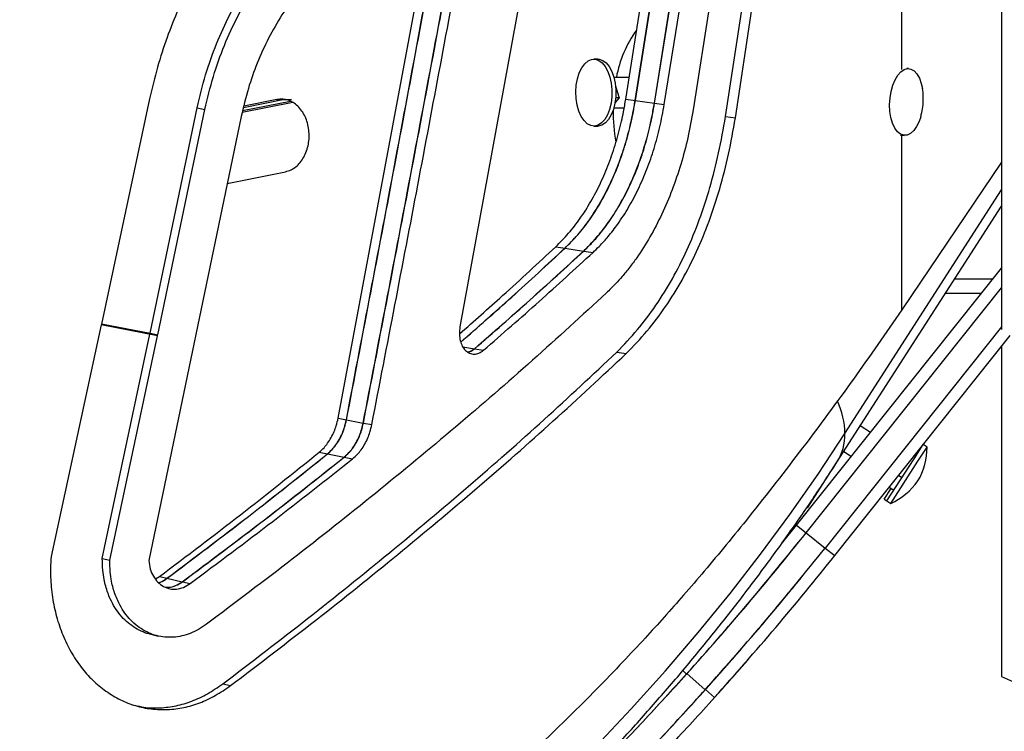
# Model space of a CAD drawing. Units: millimetres. Extents: x -16 to 462, y -51 to 519.
# Drawn here: x 346 to 357, y 225 to 232 of the extents above; entities that cross this region are included whole.
import ezdxf

# ---------------------------------------------------------------- set-up
doc = ezdxf.new("R2010")
doc.units = ezdxf.units.MM
doc.header["$LTSCALE"] = 20
doc.layers.add('CONTOUR', color=7, linetype='Continuous')

msp = doc.modelspace()

# ---------------------------------------------------------------- linework, layer by layer
at = {"layer": 'CONTOUR'}
for p, q in [((356.52914, 244.99155), (356.52914, 229.24332)), ((355.50619, 231.91233), (355.50619, 234.66214)), ((349.72207, 228.33241), (350.63968, 233.24654)), ((351.67757, 233.1355), (350.97273, 229.27132)), ((352.6744, 231.60983), (352.85025, 232.72527)), ((352.77095, 231.59538), (352.94752, 232.71098)), ((352.77294, 231.59584), (352.94951, 232.71145)), ((352.96801, 231.56739), (353.14602, 232.68332)), ((352.97043, 231.56795), (353.14843, 232.6839)), ((353.06897, 231.55396), (353.24769, 232.67007)), ((353.54082, 232.61478), (353.36574, 231.49816)), ((353.698, 231.42932), (353.86685, 232.5465)), ((353.79947, 231.41604), (353.96901, 232.53339)), ((352.38665, 232.02007), (352.3472, 232.02007)), ((355.57672, 231.92309), (355.55729, 231.92434)), ((352.70951, 231.83252), (352.55209, 231.83252)), ((352.56898, 231.74181), (352.6075, 231.62154)), ((347.78694, 231.61276), (347.2933, 229.29959)), ((349.17324, 231.60504), (348.7506, 231.52109)), ((349.17198, 231.60504), (348.75067, 231.52135)), ((349.09402, 231.60504), (348.75476, 231.53737)), ((349.09402, 231.60504), (349.17324, 231.60504)), ((349.17198, 231.60504), (349.24234, 231.60504)), ((352.6075, 231.62154), (352.56393, 231.57374)), ((352.6075, 231.62154), (352.57002, 231.62154)), ((352.6744, 231.60983), (352.77294, 231.59584)), ((352.77095, 231.59538), (352.96801, 231.56739)), ((347.7928, 229.20582), (348.27543, 231.52078)), ((347.87046, 229.188), (348.35504, 231.50325)), ((348.27543, 231.52078), (348.35504, 231.50325)), ((349.25849, 231.57471), (348.73822, 231.47261)), ((349.23502, 231.58557), (348.74227, 231.48849)), ((349.234, 231.58604), (348.74245, 231.48918)), ((352.55209, 231.52002), (352.65807, 231.52002)), ((352.97043, 231.56795), (353.06897, 231.55396)), ((348.72774, 231.43158), (347.7782, 226.87159)), ((353.698, 231.42932), (353.79947, 231.41604)), ((352.3472, 231.33247), (352.38665, 231.33247)), ((355.49229, 231.23951), (355.53237, 231.23692)), ((355.50619, 229.44491), (355.50619, 231.23861)), ((356.52914, 230.96145), (355.50619, 229.44491)), ((348.58464, 230.74439), (349.18223, 230.86393)), ((354.92319, 228.17509), (356.52914, 230.67662)), ((354.84118, 227.88064), (356.52914, 230.50991)), ((351.95512, 230.09278), (352.05072, 230.07813)), ((352.04872, 230.0777), (352.23991, 230.04839)), ((352.24234, 230.04891), (352.33794, 230.03426)), ((354.42736, 227.23284), (356.52914, 229.87293)), ((354.52515, 227.15498), (356.52914, 229.67224)), ((356.0502, 229.76388), (356.44233, 229.76388)), ((355.95618, 229.61744), (356.32574, 229.61744)), ((347.29119, 229.28981), (346.7758, 226.91354)), ((347.8684, 229.17821), (347.29119, 229.28981)), ((347.2933, 229.29959), (347.87046, 229.188)), ((347.29401, 229.30293), (347.7928, 229.20582)), ((356.52914, 229.27085), (354.72074, 226.99927)), ((347.30244, 226.89262), (347.79074, 229.19603)), ((347.37813, 226.87452), (347.8684, 229.17821)), ((347.7928, 229.20582), (347.87046, 229.188)), ((354.81854, 226.92142), (356.61784, 229.18157)), ((351.00163, 229.06614), (351.12059, 229.0458)), ((356.52914, 229.07015), (356.52914, 225.67994)), ((351.123, 229.04627), (351.21409, 229.03069)), ((352.58234, 229.01093), (352.67931, 228.99658)), ((349.72207, 228.33241), (349.80856, 228.31599)), ((349.80659, 228.31564), (349.97955, 228.2828)), ((349.98194, 228.28322), (350.06843, 228.2668)), ((355.18577, 228.1855), (355.08035, 228.25318)), ((355.6327, 227.91593), (355.72613, 228.06147)), ((355.76558, 228.03615), (355.72613, 228.06147)), ((349.52774, 227.98231), (349.61343, 227.96576)), ((349.61147, 227.96542), (349.78285, 227.9323)), ((354.91152, 227.99021), (354.99013, 227.93975)), ((355.64439, 227.9588), (355.6556, 227.9516)), ((355.67214, 227.89061), (355.76558, 228.03615)), ((349.78522, 227.93271), (349.87092, 227.91616)), ((354.66954, 227.61328), (354.84118, 227.88064)), ((355.35466, 227.48285), (355.6327, 227.91593)), ((355.39411, 227.45752), (355.67214, 227.89061)), ((355.47462, 227.74554), (355.50909, 227.7234)), ((354.54265, 227.41564), (354.66954, 227.61328)), ((355.32682, 227.50072), (355.39735, 227.61059)), ((355.37739, 227.62341), (355.42519, 227.59272)), ((355.32682, 227.50072), (355.35466, 227.48285)), ((355.35466, 227.48285), (355.39411, 227.45752)), ((354.53541, 227.4203), (354.54265, 227.41564)), ((354.27086, 227.04218), (354.42736, 227.23284)), ((354.42736, 227.23284), (354.52515, 227.15498)), ((354.52515, 227.15498), (354.72074, 226.99927)), ((354.72074, 226.99927), (354.81854, 226.92142)), ((347.30244, 226.89262), (347.37813, 226.87452)), ((347.84761, 226.6829), (347.88794, 226.70625)), ((347.88794, 226.70625), (347.96694, 226.68863)), ((347.96505, 226.68835), (348.12304, 226.6531)), ((348.12533, 226.65344), (348.20433, 226.63582)), ((353.25838, 225.7404), (353.29801, 225.70479)), ((353.30198, 225.7092), (353.48793, 225.54211)), ((356.52914, 225.67994), (356.65414, 225.62542)), ((348.53846, 225.60481), (348.61913, 225.58744)), ((353.49235, 225.54702), (353.58534, 225.4635))]:
    msp.add_line(p, q, dxfattribs=at)
at = {"layer": 'CONTOUR', "flags": 128}
for points in [[(352.25249, 231.97202), (352.28659, 232.00125), (352.32318, 232.01718), (352.36074, 232.01916), (352.39775, 232.0071), (352.4327, 231.98149), (352.46414, 231.94338), (352.49079, 231.89435), (352.51157, 231.83638), (352.52562, 231.77186), (352.53236, 231.70342), (352.53152, 231.63388), (352.52314, 231.56607), (352.50755, 231.50277), (352.4854, 231.44657), (352.45759, 231.39978), (352.42526, 231.36431), (352.38974, 231.34161), (352.35248, 231.33261), (352.31499, 231.33768), (352.27883, 231.35661), (352.24547, 231.38863), (352.21627, 231.43243), (352.19243, 231.48621), (352.17493, 231.54777), (352.16448, 231.61459), (352.16152, 231.68393), (352.16615, 231.75297), (352.1782, 231.81886), (352.19716, 231.87891), (352.22227, 231.93067), (352.25249, 231.97202)], [(352.38665, 232.02007), (352.40019, 232.01916), (352.4372, 232.0071), (352.47214, 231.98149), (352.50358, 231.94338), (352.53024, 231.89435), (352.55101, 231.83638), (352.56506, 231.77186), (352.5718, 231.70342), (352.57097, 231.63388), (352.56258, 231.56607), (352.547, 231.50277), (352.52485, 231.44657), (352.49704, 231.39978), (352.46471, 231.36431), (352.42919, 231.34161), (352.39192, 231.33261), (352.38665, 231.33247)], [(355.39674, 231.6886), (355.41409, 231.75192), (355.4372, 231.80821), (355.46511, 231.85516), (355.49668, 231.89084), (355.53062, 231.91379), (355.56554, 231.92308), (355.60001, 231.91833), (355.63262, 231.89972), (355.66203, 231.86802), (355.68704, 231.82453), (355.70663, 231.77103), (355.71853, 231.7186)], [(355.70149, 231.42864), (355.68411, 231.37891), (355.65847, 231.32702), (355.62858, 231.2855), (355.59565, 231.25603), (355.56104, 231.23983), (355.52617, 231.23755), (355.49246, 231.24929), (355.46129, 231.27457), (355.43394, 231.31236), (355.41152, 231.3611), (355.39496, 231.41881), (355.38494, 231.48311), (355.38186, 231.55138), (355.38584, 231.62083), (355.39674, 231.6886)], [(346.16997, 220.26084), (346.67679, 220.55083), (347.17463, 220.84849), (347.66326, 221.15368), (348.14246, 221.46627), (348.612, 221.78609), (349.07166, 222.11302), (349.52123, 222.44688), (349.9605, 222.78754), (350.38926, 223.13482), (350.80732, 223.48857), (351.21447, 223.84862), (351.61054, 224.2148), (351.99532, 224.58695), (352.36866, 224.96488), (352.73036, 225.34843), (353.08026, 225.73741), (353.41821, 226.13165), (353.74403, 226.53095), (354.05759, 226.93513), (354.35872, 227.34401), (354.6473, 227.7574), (354.92319, 228.17509)], [(347.79907, 226.1131), (347.83755, 226.10427), (347.87603, 226.09544)]]:
    msp.add_lwpolyline(points, dxfattribs=at)
at = {"layer": 'CONTOUR'}
for centre, radius, start, end in [((353.70938, 231.63579), 1.14861, 143.646036, 170.137631), ((354.33796, 231.48298), 1.79391, 179.652356, 190.072343), ((354.07287, 228.1568), 0.85051, 1.231837, 24.311852), ((354.3875, 228.16564), 0.53577, 327.856723, 1.009989), ((355.06558, 228.0375), 0.7, 330.021004, 359.889449), ((355.10148, 228.09343), 0.7, 294.710437, 324.578883)]:
    msp.add_arc(centre, radius, start, end, dxfattribs=at)
for points, knots in [([(350.73023, 234.70356), (350.68156, 234.70079), (350.5952, 234.69587), (350.46421, 234.68044), (350.33794, 234.6552), (350.20555, 234.62074), (350.07301, 234.57733), (349.9407, 234.52517), (349.75006, 234.4371), (349.50363, 234.29539), (349.20863, 234.07636), (348.92804, 233.81551), (348.66587, 233.51791), (348.42708, 233.18583), (348.23374, 232.85457), (348.08081, 232.53713), (347.96276, 232.24177), (347.86333, 231.9336), (347.81281, 231.72143), (347.78694, 231.61276)], [0, 0, 0, 0, 0.04025204, 0.07143948, 0.10714378, 0.14289433, 0.17862932, 0.21429747, 0.24998969, 0.33358042, 0.41666744, 0.50003628, 0.58362958, 0.66655806, 0.75000864, 0.81249637, 0.87386965, 0.93539666, 1, 1, 1, 1]), ([(348.27543, 231.52078), (348.30222, 231.63387), (348.3553, 231.85791), (348.4704, 232.18043), (348.6102, 232.48655), (348.77453, 232.77334), (348.96121, 233.0377), (349.16654, 233.27444), (349.38665, 233.48175), (349.61854, 233.65558), (349.80839, 233.7653), (349.95007, 233.83139), (350.04136, 233.86845), (350.13321, 233.90022), (350.2252, 233.92658), (350.31457, 233.94706), (350.40066, 233.96202), (350.49105, 233.97068), (350.55315, 233.97399), (350.58791, 233.97584)], [0, 0, 0, 0, 0.08465996, 0.16773256, 0.25038263, 0.33391926, 0.41688873, 0.50048557, 0.58382533, 0.666846, 0.75036907, 0.78157223, 0.81273394, 0.84391607, 0.87544974, 0.90670333, 0.93537264, 0.96381755, 1, 1, 1, 1]), ([(348.35504, 231.50325), (348.38194, 231.61636), (348.43524, 231.84048), (348.55082, 232.16308), (348.69119, 232.46929), (348.85619, 232.75618), (349.04363, 233.02065), (349.24979, 233.25751), (349.47079, 233.46496), (349.7036, 233.63893), (349.8942, 233.74876), (350.03644, 233.81495), (350.12809, 233.85208), (350.22031, 233.88391), (350.31267, 233.91033), (350.4024, 233.93088), (350.48884, 233.9459), (350.57959, 233.95463), (350.64194, 233.95798), (350.67684, 233.95986)], [0, 0, 0, 0, 0.08448027, 0.16740375, 0.24993905, 0.3333974, 0.41632882, 0.49992695, 0.58330428, 0.66639441, 0.75001301, 0.78125677, 0.8124611, 0.84368748, 0.87526703, 0.90656671, 0.93527845, 0.96376509, 1, 1, 1, 1]), ([(350.65539, 233.4641), (350.6177, 233.46273), (350.55107, 233.46029), (350.44999, 233.44872), (350.35226, 233.42825), (350.24978, 233.39945), (350.14741, 233.3623), (350.01208, 233.30221), (349.84532, 233.20761), (349.65189, 233.06427), (349.46829, 232.89244), (349.29718, 232.69587), (349.14187, 232.47629), (349.00509, 232.23658), (348.88955, 231.98307), (348.79422, 231.71365), (348.75038, 231.52763), (348.72774, 231.43158)], [0, 0, 0, 0, 0.0469375, 0.08297637, 0.12451938, 0.16674574, 0.20837548, 0.25000628, 0.33358645, 0.41666996, 0.50005628, 0.58381943, 0.66664771, 0.74976136, 0.83339328, 0.91396711, 1, 1, 1, 1]), ([(355.70085, 231.43042), (355.70494, 231.44373), (355.71682, 231.48238), (355.72688, 231.55121), (355.72856, 231.63407), (355.72502, 231.69117), (355.71854, 231.71836), (355.71849, 231.71859)], [0, 0, 0, 0, 0.14334439, 0.41628383, 0.71198174, 0.99756211, 1, 1, 1, 1]), ([(349.18223, 230.86393), (349.20132, 230.86953), (349.23856, 230.88044), (349.28952, 230.91294), (349.33392, 230.95695), (349.37085, 231.01254), (349.39989, 231.0758), (349.41872, 231.14503), (349.42612, 231.2179), (349.4223, 231.29215), (349.4089, 231.36447), (349.3851, 231.43107), (349.35118, 231.48956), (349.30895, 231.53843), (349.26073, 231.57604), (349.20905, 231.60035), (349.15274, 231.60987), (349.11448, 231.60672), (349.09402, 231.60504)], [0, 0, 0, 0, 0.06480552, 0.12641872, 0.18721585, 0.24966641, 0.31354499, 0.37494288, 0.4363719, 0.50034022, 0.5643621, 0.62576725, 0.68707615, 0.7508207, 0.81300954, 0.87327204, 0.93225703, 1, 1, 1, 1]), ([(351.95512, 230.09278), (351.99961, 230.13746), (352.08792, 230.22614), (352.20848, 230.38328), (352.31837, 230.55618), (352.41649, 230.74525), (352.50247, 230.94762), (352.56295, 231.12612), (352.60419, 231.27229), (352.63045, 231.37801), (352.65327, 231.49036), (352.66668, 231.56619), (352.6744, 231.60983)], [0, 0, 0, 0, 0.126318727, 0.250690855, 0.374601606, 0.499552658, 0.624630341, 0.749642518, 0.813387519, 0.874828155, 0.927953248, 1, 1, 1, 1]), ([(352.04872, 230.0777), (352.09333, 230.12234), (352.18183, 230.21091), (352.30271, 230.36786), (352.41293, 230.5405), (352.51144, 230.72942), (352.59787, 230.93181), (352.65873, 231.11055), (352.70024, 231.25696), (352.72668, 231.36293), (352.74967, 231.47557), (352.76318, 231.55162), (352.77095, 231.59538)], [0, 0, 0, 0, 0.12629084, 0.25059229, 0.37437969, 0.49914663, 0.62430945, 0.74934999, 0.8131546, 0.8746632, 0.92787444, 1, 1, 1, 1]), ([(352.05072, 230.07813), (352.09539, 230.12284), (352.18404, 230.21157), (352.30509, 230.36882), (352.41543, 230.54181), (352.51395, 230.73097), (352.60029, 230.93342), (352.66103, 231.112), (352.70244, 231.25822), (352.7288, 231.36397), (352.75172, 231.47634), (352.76519, 231.55219), (352.77294, 231.59584)], [0, 0, 0, 0, 0.12650072, 0.25100331, 0.37499032, 0.49996263, 0.62500761, 0.74993604, 0.81362109, 0.87499372, 0.92805134, 1, 1, 1, 1]), ([(352.23991, 230.04839), (352.28487, 230.0931), (352.37405, 230.18178), (352.49592, 230.33893), (352.60703, 230.51176), (352.70635, 230.70086), (352.79348, 230.90341), (352.85486, 231.0823), (352.89672, 231.22881), (352.92338, 231.33484), (352.94656, 231.44753), (352.96018, 231.52361), (352.96801, 231.56739)], [0, 0, 0, 0, 0.12665234, 0.25121339, 0.37515304, 0.49996317, 0.62506171, 0.74993597, 0.81362113, 0.87499405, 0.92807045, 1, 1, 1, 1]), ([(352.24234, 230.04891), (352.26332, 230.06961), (352.301, 230.10676), (352.35309, 230.16111), (352.40034, 230.2156), (352.44747, 230.27478), (352.51899, 230.37185), (352.60868, 230.51117), (352.7084, 230.70063), (352.79554, 230.90275), (352.8687, 231.11575), (352.92869, 231.33791), (352.95644, 231.49086), (352.97043, 231.56795)], [0, 0, 0, 0, 0.05899689, 0.10589902, 0.14908756, 0.19867196, 0.24976333, 0.37464698, 0.49963526, 0.62470421, 0.74878507, 0.87338686, 1, 1, 1, 1]), ([(352.33794, 230.03426), (352.35901, 230.05498), (352.39683, 230.09216), (352.44914, 230.14655), (352.49657, 230.20108), (352.54389, 230.26031), (352.6157, 230.35742), (352.70573, 230.4968), (352.80587, 230.68635), (352.89336, 230.88855), (352.96681, 231.10163), (353.02705, 231.32384), (353.05492, 231.47685), (353.06897, 231.55396)], [0, 0, 0, 0, 0.05908481, 0.10605265, 0.14929481, 0.19893255, 0.25007052, 0.37503132, 0.50004191, 0.62507957, 0.74907875, 0.8735533, 1, 1, 1, 1]), ([(353.36574, 231.49816), (353.34855, 231.40247), (353.31447, 231.21286), (353.24133, 230.93778), (353.15242, 230.67473), (353.04636, 230.42513), (352.92468, 230.19112), (352.81061, 230.0118), (352.71305, 229.87968), (352.64046, 229.79006), (352.56112, 229.70389), (352.50646, 229.64984), (352.47534, 229.61906)], [0, 0, 0, 0, 0.12701992, 0.25169704, 0.37550164, 0.49993495, 0.62503933, 0.74992661, 0.81301262, 0.87498375, 0.92881454, 1, 1, 1, 1]), ([(352.58234, 229.01093), (352.65393, 229.08575), (352.79466, 229.23284), (352.98486, 229.48675), (353.15469, 229.75961), (353.3036, 230.05377), (353.43249, 230.36837), (353.5413, 230.70345), (353.63222, 231.05838), (353.67584, 231.30436), (353.698, 231.42932)], [0, 0, 0, 0, 0.13077078, 0.25708175, 0.38025619, 0.5017199, 0.62295907, 0.74546809, 0.87069588, 1, 1, 1, 1]), ([(352.67931, 228.99658), (352.75118, 229.07146), (352.89245, 229.21864), (353.08342, 229.47272), (353.25394, 229.74573), (353.40345, 230.04003), (353.53287, 230.35476), (353.64212, 230.68996), (353.73342, 231.04498), (353.77722, 231.29105), (353.79947, 231.41604)], [0, 0, 0, 0, 0.1309517, 0.25739249, 0.3806432, 0.50212878, 0.62333643, 0.7457635, 0.87086357, 1, 1, 1, 1]), ([(350.96822, 229.19851), (351.11668, 229.32934), (351.45349, 229.62616), (351.7752, 229.92542), (351.95512, 230.09278)], [0, 0, 0, 0, 0.44077669, 1, 1, 1, 1]), ([(350.98096, 229.1146), (351.15591, 229.26818), (351.52008, 229.58788), (351.86796, 229.91021), (352.04872, 230.0777)], [0, 0, 0, 0, 0.480394869, 1, 1, 1, 1]), ([(350.98134, 229.11357), (351.15683, 229.26763), (351.52156, 229.58781), (351.86996, 229.91063), (352.05072, 230.07813)], [0, 0, 0, 0, 0.48116313, 1, 1, 1, 1]), ([(350.97273, 229.27132), (350.97018, 229.24555), (350.96535, 229.19666), (350.9734, 229.12771), (350.9948, 229.07008), (351.02825, 229.0263), (351.07024, 228.99675), (351.11814, 228.98802), (351.16801, 228.99715), (351.19869, 229.01948), (351.21409, 229.03069)], [0, 0, 0, 0, 0.13638777, 0.25871085, 0.37634231, 0.49972906, 0.62466215, 0.74989192, 0.8744461, 1, 1, 1, 1]), ([(351.05299, 229.01275), (351.05843, 229.01367), (351.0817, 229.01763), (351.10371, 229.03358), (351.12059, 229.0458)], [0, 0, 0, 0, 0.233441971, 1, 1, 1, 1]), ([(351.05395, 229.01209), (351.06147, 229.01319), (351.08541, 229.01667), (351.10771, 229.03423), (351.123, 229.04627)], [0, 0, 0, 0, 0.31406888, 1, 1, 1, 1]), ([(349.52774, 227.98231), (349.54455, 227.99746), (349.57511, 228.02499), (349.61653, 228.07567), (349.65152, 228.1319), (349.68145, 228.19264), (349.7053, 228.2601), (349.71608, 228.30658), (349.72207, 228.33241)], [0, 0, 0, 0, 0.18213384, 0.33112342, 0.49956713, 0.66865533, 0.81590495, 1, 1, 1, 1]), ([(349.61147, 227.96542), (349.62831, 227.98054), (349.65892, 228.00802), (349.70047, 228.05861), (349.7356, 228.11482), (349.7657, 228.17559), (349.78971, 228.24316), (349.80056, 228.28975), (349.80659, 228.31564)], [0, 0, 0, 0, 0.18193778, 0.33080454, 0.49916245, 0.66834599, 0.81570876, 1, 1, 1, 1]), ([(349.61343, 227.96576), (349.63031, 227.98091), (349.66098, 228.00846), (349.70258, 228.05916), (349.73771, 228.11541), (349.76777, 228.17618), (349.79171, 228.24365), (349.80254, 228.29015), (349.80856, 228.31599)], [0, 0, 0, 0, 0.18237775, 0.33149183, 0.49997576, 0.66901036, 0.81613348, 1, 1, 1, 1]), ([(349.78285, 227.9323), (349.79982, 227.94744), (349.83066, 227.97495), (349.87254, 228.02559), (349.90796, 228.08184), (349.93832, 228.14265), (349.96252, 228.21027), (349.97347, 228.2569), (349.97955, 228.2828)], [0, 0, 0, 0, 0.18242212, 0.33153708, 0.49997627, 0.66905418, 0.81616516, 1, 1, 1, 1]), ([(349.78522, 227.93271), (349.80228, 227.94801), (349.83298, 227.97556), (349.87497, 228.02592), (349.91021, 228.08201), (349.94063, 228.14311), (349.96507, 228.21068), (349.97595, 228.25747), (349.98194, 228.28322)], [0, 0, 0, 0, 0.18364432, 0.33065537, 0.49961946, 0.66817371, 0.81741625, 1, 1, 1, 1]), ([(349.87092, 227.91616), (349.88804, 227.93146), (349.91886, 227.95902), (349.96102, 228.00941), (349.9964, 228.06552), (350.02694, 228.12665), (350.05149, 228.19423), (350.06242, 228.24104), (350.06843, 228.2668)], [0, 0, 0, 0, 0.18388557, 0.33101986, 0.50002464, 0.66852653, 0.8176431, 1, 1, 1, 1]), ([(327.43539, 215.30494), (327.54379, 215.30519), (327.85668, 215.30592), (328.37399, 215.31396), (328.98699, 215.33197), (329.59935, 215.35901), (330.21084, 215.39491), (330.82121, 215.4397), (331.43019, 215.49336), (332.03755, 215.55587), (332.64304, 215.6272), (333.24642, 215.70733), (333.84743, 215.79622), (334.44583, 215.89385), (335.04137, 216.00018), (335.63382, 216.11516), (336.22294, 216.23876), (336.80848, 216.37092), (337.39019, 216.51161), (337.96785, 216.66075), (338.54122, 216.81831), (339.11006, 216.98421), (339.67414, 217.15839), (340.23322, 217.3408), (340.78708, 217.53136), (341.33549, 217.72999), (341.87821, 217.93663), (342.41503, 218.15119), (342.94572, 218.37359), (343.47006, 218.60375), (343.98783, 218.84157), (344.49881, 219.08697), (345.0028, 219.33986), (345.49957, 219.60012), (345.98891, 219.86766), (346.47063, 220.14238), (346.94451, 220.42417), (347.41035, 220.71291), (347.86795, 221.0085), (348.31712, 221.3108), (348.75766, 221.6197), (349.18938, 221.93509), (349.6121, 222.25681), (350.02563, 222.58475), (350.42979, 222.91878), (350.8244, 223.25874), (351.2093, 223.6045), (351.5843, 223.95591), (351.94926, 224.31282), (352.304, 224.67509), (352.64837, 225.04255), (352.98222, 225.41505), (353.3054, 225.79242), (353.61778, 226.17449), (353.91921, 226.56111), (354.2096, 226.95209), (354.48868, 227.3473), (354.69719, 227.6576), (354.81246, 227.83616), (354.84118, 227.88064)], [0, 0, 0, 0, 0.00949122, 0.02739548, 0.0453001, 0.06320493, 0.08111006, 0.09901555, 0.11692149, 0.13482794, 0.15273497, 0.17064266, 0.18855107, 0.20646026, 0.22437029, 0.2422812, 0.26019304, 0.27810587, 0.2960197, 0.31393457, 0.33185049, 0.34976748, 0.36768553, 0.38560463, 0.40352476, 0.42144588, 0.43936794, 0.45729088, 0.47521462, 0.49313905, 0.51106406, 0.52898951, 0.54691525, 0.56484104, 0.58276665, 0.60069184, 0.61861635, 0.63653988, 0.6544621, 0.67238266, 0.69030117, 0.70821723, 0.72613038, 0.74404014, 0.761946, 0.77984743, 0.79774385, 0.81563468, 0.8335193, 0.85139707, 0.86926734, 0.88712944, 0.90498271, 0.92282648, 0.94066009, 0.9584829, 0.97629428, 0.99409365, 1, 1, 1, 1]), ([(353.94076, 227.32198), (353.8624, 227.2251), (353.71096, 227.03783), (353.48606, 226.76919), (353.27369, 226.52183), (353.07102, 226.29211), (352.86348, 226.06375), (352.54383, 225.72165), (352.10123, 225.26971), (351.4957, 224.6915), (350.82681, 224.09727), (350.08832, 223.4906), (349.32584, 222.91124), (348.54097, 222.35902), (347.73531, 221.83377), (346.90283, 221.33113), (346.04404, 220.85134), (345.15953, 220.39463), (344.24993, 219.96122), (343.31649, 219.55157), (342.36073, 219.16616), (341.38426, 218.80548), (340.38824, 218.46978), (339.37369, 218.15924), (338.34168, 217.87401), (337.29335, 217.61427), (336.23061, 217.38032), (335.1553, 217.1724), (334.06932, 216.99077), (332.97956, 216.83635), (331.88793, 216.70858), (330.78851, 216.60804), (329.66963, 216.53054), (328.91425, 216.50016), (328.53265, 216.48481)], [0, 0, 0, 0, 0.01496652, 0.02892852, 0.04188634, 0.05384036, 0.06536955, 0.07855264, 0.10935148, 0.14000933, 0.17667815, 0.21333857, 0.25000289, 0.28573491, 0.3214421, 0.35713581, 0.39282739, 0.4285282, 0.46424961, 0.50000293, 0.53573808, 0.5714474, 0.60714221, 0.64283381, 0.67853355, 0.71425273, 0.75000265, 0.78571789, 0.82142663, 0.85714018, 0.89230617, 0.92746152, 0.96335603, 1, 1, 1, 1]), ([(346.7758, 226.91354), (346.77399, 226.87303), (346.77081, 226.80224), (346.77071, 226.69689), (346.77759, 226.59737), (346.7942, 226.46009), (346.82915, 226.29261), (346.89365, 226.10368), (346.97787, 225.92948), (347.08092, 225.77363), (347.20161, 225.6388), (347.33776, 225.52653), (347.4853, 225.43778), (347.6415, 225.37598), (347.80462, 225.34222), (347.97136, 225.33641), (348.13853, 225.35717), (348.30285, 225.40607), (348.4648, 225.48094), (348.56722, 225.55161), (348.61913, 225.58744)], [0, 0, 0, 0, 0.03576148, 0.0625026, 0.09334987, 0.12503969, 0.1874321, 0.25001662, 0.31297189, 0.37488791, 0.43687886, 0.50005496, 0.56303362, 0.62497413, 0.68696528, 0.7500932, 0.81203212, 0.87363481, 0.93595218, 1, 1, 1, 1]), ([(347.79926, 226.11428), (347.7933, 226.11526), (347.75915, 226.12091), (347.69932, 226.14524), (347.62161, 226.18743), (347.54971, 226.24301), (347.48524, 226.31002), (347.42931, 226.38818), (347.38778, 226.46618), (347.35763, 226.53969), (347.33663, 226.60593), (347.31803, 226.68291), (347.30537, 226.77883), (347.30348, 226.85234), (347.30244, 226.89262)], [0, 0, 0, 0, 0.020481435, 0.117434002, 0.215946521, 0.314793668, 0.411954021, 0.509060097, 0.607747106, 0.672697609, 0.737934737, 0.803929336, 0.892560659, 1, 1, 1, 1]), ([(348.37121, 226.21649), (348.34391, 226.19769), (348.28999, 226.16056), (348.20498, 226.12067), (348.11881, 226.09387), (348.03126, 226.0813), (347.94398, 226.08219), (347.85853, 226.09727), (347.77647, 226.1266), (347.69864, 226.16971), (347.6264, 226.22498), (347.56168, 226.29202), (347.50552, 226.37013), (347.46381, 226.44812), (347.43354, 226.52161), (347.41246, 226.58784), (347.39378, 226.66481), (347.38107, 226.76073), (347.37917, 226.83424), (347.37813, 226.87452)], [0, 0, 0, 0, 0.06392516, 0.12624373, 0.18791743, 0.24993797, 0.31303883, 0.37506712, 0.437044, 0.49999311, 0.5631276, 0.62515338, 0.68711218, 0.7500491, 0.79145609, 0.83303545, 0.87508909, 0.93155644, 1, 1, 1, 1]), ([(347.7782, 226.87159), (347.78249, 226.84158), (347.79076, 226.78378), (347.82461, 226.70834), (347.87048, 226.64665), (347.92955, 226.60264), (347.99513, 226.57725), (348.06486, 226.57371), (348.13631, 226.59242), (348.18113, 226.62102), (348.20433, 226.63582)], [0, 0, 0, 0, 0.12930607, 0.24907022, 0.37464559, 0.49968686, 0.6256665, 0.74618641, 0.86861502, 1, 1, 1, 1]), ([(347.8796, 226.6444), (347.88523, 226.64568), (347.9151, 226.65245), (347.94267, 226.67227), (347.96505, 226.68835)], [0, 0, 0, 0, 0.18843539, 1, 1, 1, 1]), ([(347.8798, 226.64425), (347.88594, 226.64562), (347.9164, 226.65243), (347.9445, 226.67256), (347.96694, 226.68863)], [0, 0, 0, 0, 0.201798686, 1, 1, 1, 1]), ([(347.9522, 226.59759), (347.96354, 226.59665), (347.9972, 226.59386), (348.0566, 226.61048), (348.10033, 226.63853), (348.12304, 226.6531)], [0, 0, 0, 0, 0.1962618, 0.58265066, 1, 1, 1, 1]), ([(347.95488, 226.59658), (347.96528, 226.5956), (347.99845, 226.59249), (348.05769, 226.61085), (348.10226, 226.63891), (348.12533, 226.65344)], [0, 0, 0, 0, 0.18050681, 0.57571975, 1, 1, 1, 1]), ([(353.44995, 225.50081), (353.48478, 225.53919), (353.61759, 225.68555), (353.74674, 225.83362), (353.84201, 225.94285)], [0, 0, 0, 0, 0.26228143, 1, 1, 1, 1]), ([(353.60152, 225.48206), (353.61684, 225.49897), (353.73041, 225.62433), (353.84084, 225.75116), (353.93637, 225.86087)], [0, 0, 0, 0, 0.13492543, 1, 1, 1, 1]), ([(329.68539, 215.17994), (329.85592, 215.18072), (330.18386, 215.18224), (330.65564, 215.19377), (331.08804, 215.21002), (331.51436, 215.23172), (332.09112, 215.26876), (332.82853, 215.3318), (333.75997, 215.43755), (334.74003, 215.57907), (335.76667, 215.76198), (336.82874, 215.98734), (337.92242, 216.25958), (339.04315, 216.58286), (340.14305, 216.94422), (341.22096, 217.34227), (342.27578, 217.77561), (343.30605, 218.2426), (344.30971, 218.74117), (345.28486, 219.26906), (346.23025, 219.8241), (347.14541, 220.40453), (348.02997, 221.00858), (348.8375, 221.60068), (349.57293, 222.1751), (350.24106, 222.72717), (350.88601, 223.29018), (351.46295, 223.82177), (351.97068, 224.31211), (352.41959, 224.76372), (352.86286, 225.22636), (353.15278, 225.54515), (353.30198, 225.7092)], [0, 0, 0, 0, 0.01769205, 0.03402445, 0.04899799, 0.06265395, 0.07842944, 0.10919573, 0.13986081, 0.17649478, 0.21312029, 0.24975377, 0.29143258, 0.33306579, 0.37467751, 0.41629189, 0.45793309, 0.4996252, 0.54133397, 0.58299799, 0.62464137, 0.66628826, 0.70796282, 0.74968913, 0.78472382, 0.81975073, 0.85478415, 0.88986388, 0.91738807, 0.94371738, 0.97103608, 1, 1, 1, 1]), ([(329.68539, 215.17994), (329.85604, 215.18073), (330.18424, 215.18224), (330.65642, 215.19379), (331.08926, 215.21007), (331.516, 215.23181), (332.0933, 215.26892), (332.83131, 215.33207), (333.76347, 215.43799), (334.74422, 215.57973), (335.77154, 215.76293), (336.83414, 215.98858), (337.92819, 216.26113), (339.04913, 216.5847), (340.14922, 216.94637), (341.22729, 217.34474), (342.28225, 217.7784), (343.31235, 218.2456), (344.31558, 218.74423), (345.29005, 219.27199), (346.23478, 219.82688), (347.14931, 220.40711), (348.03325, 221.01091), (348.84006, 221.60262), (349.57466, 222.17651), (350.24188, 222.72788), (350.88594, 223.29014), (351.46205, 223.82093), (351.96898, 224.31044), (352.41711, 224.76119), (352.85961, 225.2229), (353.14905, 225.54105), (353.29801, 225.70479)], [0, 0, 0, 0, 0.01770816, 0.03405767, 0.04904934, 0.06272439, 0.07851557, 0.10931433, 0.1400105, 0.17667777, 0.21333672, 0.25000385, 0.2917032, 0.33335699, 0.37498939, 0.41662458, 0.45828676, 0.50000009, 0.54169731, 0.58334998, 0.6249822, 0.66661812, 0.70828186, 0.74999751, 0.7849979, 0.81999074, 0.85499029, 0.89003042, 0.91751805, 0.94380545, 0.97108009, 1, 1, 1, 1]), ([(329.68539, 214.92994), (329.85722, 214.93073), (330.18765, 214.93226), (330.663, 214.94387), (331.09864, 214.96024), (331.52815, 214.98209), (332.10926, 215.0194), (332.85226, 215.08289), (333.79078, 215.18941), (334.77832, 215.33197), (335.81282, 215.51623), (336.88311, 215.74327), (337.98534, 216.01756), (339.11491, 216.34332), (340.22351, 216.70745), (341.30994, 217.10858), (342.37312, 217.54527), (343.41169, 218.01595), (344.42357, 218.51854), (345.40685, 219.05077), (346.3601, 219.61041), (347.28288, 220.19566), (348.17478, 220.80473), (348.98912, 221.40184), (349.73082, 221.98121), (350.40472, 222.53811), (351.05523, 223.10609), (351.63718, 223.6424), (352.14935, 224.13715), (352.6022, 224.59288), (353.04938, 225.05974), (353.34185, 225.38147), (353.49235, 225.54702)], [0, 0, 0, 0, 0.01770438, 0.03404684, 0.04902818, 0.06268973, 0.07847462, 0.1092574, 0.13993827, 0.17659118, 0.21323326, 0.24988068, 0.29158102, 0.33323179, 0.37485679, 0.41647984, 0.45812476, 0.49981535, 0.54153385, 0.58320177, 0.62484298, 0.66648139, 0.7081409, 0.74984541, 0.78486944, 0.8198806, 0.85489311, 0.88994962, 0.91745474, 0.94376617, 0.97106335, 1, 1, 1, 1]), ([(329.68539, 214.92994), (329.85726, 214.93073), (330.18778, 214.93226), (330.66327, 214.94388), (331.09908, 214.96026), (331.52875, 214.98212), (332.11006, 215.01946), (332.85326, 215.08299), (333.79203, 215.18957), (334.7798, 215.3322), (335.81452, 215.51656), (336.88495, 215.74369), (337.98722, 216.01807), (339.11677, 216.34389), (340.22533, 216.70809), (341.31173, 217.10927), (342.37486, 217.54602), (343.41323, 218.01669), (344.42479, 218.51918), (345.40762, 219.05122), (346.36046, 219.61063), (347.28283, 220.19563), (348.17435, 220.80442), (348.98825, 221.40119), (349.72948, 221.98014), (350.40287, 222.53655), (351.05289, 223.104), (351.63439, 223.63978), (352.14613, 224.13399), (352.59857, 224.58916), (353.04534, 225.05544), (353.33756, 225.37676), (353.48793, 225.54211)], [0, 0, 0, 0, 0.01771224, 0.03406311, 0.0490534, 0.06272442, 0.078517, 0.10931578, 0.14001197, 0.17668125, 0.21333982, 0.25000387, 0.29171417, 0.33337499, 0.37501015, 0.41664349, 0.45829888, 0.50000013, 0.5417127, 0.58337489, 0.62501057, 0.66664364, 0.708298, 0.74999754, 0.78500454, 0.81999889, 0.85499476, 0.8900318, 0.91751889, 0.94380958, 0.971085, 1, 1, 1, 1]), ([(347.63246, 225.38464), (347.66378, 225.3772), (347.74952, 225.35682), (347.89343, 225.35496), (348.05975, 225.37463), (348.22348, 225.4237), (348.38477, 225.49841), (348.48676, 225.56902), (348.53846, 225.60481)], [0, 0, 0, 0, 0.10401888, 0.28468821, 0.46194031, 0.63823934, 0.81661651, 1, 1, 1, 1]), ([(329.68539, 214.80494), (329.85789, 214.80573), (330.18961, 214.80727), (330.66682, 214.81893), (331.10416, 214.83535), (331.53535, 214.85729), (332.11873, 214.89475), (332.86462, 214.95849), (333.80681, 215.06542), (334.7982, 215.20853), (335.83674, 215.39352), (336.91121, 215.62144), (338.01773, 215.8968), (339.15172, 216.22383), (340.26464, 216.58939), (341.35532, 216.99208), (342.42265, 217.43048), (343.46527, 217.90299), (344.48111, 218.40754), (345.46822, 218.94185), (346.42521, 219.50367), (347.35158, 220.0912), (348.24697, 220.70265), (349.06449, 221.3021), (349.8091, 221.88374), (350.48563, 222.44281), (351.13868, 223.013), (351.72291, 223.55141), (352.23709, 224.04811), (352.69171, 224.50561), (353.14063, 224.9743), (353.43425, 225.29729), (353.58534, 225.4635)], [0, 0, 0, 0, 0.01771432, 0.03406588, 0.04905547, 0.06272443, 0.07851774, 0.10931652, 0.14001271, 0.17668302, 0.21334139, 0.25000388, 0.29171974, 0.33338413, 0.3750207, 0.4166531, 0.45830504, 0.50000016, 0.54172055, 0.58338759, 0.62502503, 0.66665665, 0.70830623, 0.74999756, 0.78500794, 0.82000306, 0.85499705, 0.89003251, 0.91751932, 0.94381169, 0.9710875, 1, 1, 1, 1])]:
    msp.add_open_spline(points, degree=3, knots=knots, dxfattribs=at)
for points in [[(349.80659, 228.31564), (349.96259, 229.13433), (350.27458, 230.7717), (350.57681, 232.41085), (350.72793, 233.23043)], [(349.80856, 228.31599), (349.96456, 229.13468), (350.27655, 230.77206), (350.57879, 232.41122), (350.72991, 233.2308)], [(349.97955, 228.2828), (350.13681, 229.10171), (350.45134, 230.73953), (350.75603, 232.37914), (350.90838, 233.19895)], [(349.98194, 228.28322), (350.1392, 229.10213), (350.45374, 230.73997), (350.75844, 232.37959), (350.91079, 233.1994)], [(350.06843, 228.2668), (350.22633, 229.08583), (350.54213, 230.72388), (350.84806, 232.36374), (351.00102, 233.18367)], [(351.12059, 229.0458), (351.31141, 229.2122), (351.69306, 229.54502), (352.05763, 229.8806), (352.23991, 230.04839)], [(351.123, 229.04627), (351.31383, 229.21268), (351.69548, 229.54551), (352.06005, 229.88111), (352.24234, 230.04891)], [(351.21409, 229.03069), (351.40569, 229.19726), (351.78888, 229.53039), (352.15492, 229.86631), (352.33794, 230.03426)], [(352.47534, 229.61906), (352.22478, 229.38821), (351.72366, 228.92651), (350.9309, 228.24054), (350.10883, 227.5598), (349.25807, 226.8844), (348.66683, 226.43913), (348.37121, 226.21649)], [(355.50619, 229.44491), (355.34246, 229.20786), (355.01502, 228.73376), (354.49287, 228.02603), (354.12479, 227.55666), (353.94076, 227.32198)], [(348.53846, 225.60481), (348.8302, 225.82774), (349.41367, 226.27361), (350.25253, 226.9498), (351.06253, 227.63125), (351.84306, 228.31785), (352.33591, 228.7799), (352.58234, 229.01093)], [(348.61913, 225.58744), (348.91204, 225.81056), (349.49786, 226.25679), (350.34011, 226.93356), (351.15338, 227.61562), (351.93706, 228.30285), (352.43189, 228.76533), (352.67931, 228.99658)], [(347.88794, 226.70625), (348.16764, 226.9176), (348.72704, 227.3403), (349.26084, 227.76831), (349.52774, 227.98231)], [(347.96505, 226.68835), (348.24588, 226.89986), (348.80753, 227.32288), (349.34349, 227.75124), (349.61147, 227.96542)], [(347.96694, 226.68863), (348.24778, 226.90015), (348.80946, 227.32319), (349.34544, 227.75157), (349.61343, 227.96576)], [(348.12304, 226.6531), (348.40615, 226.86496), (348.97237, 227.28867), (349.51269, 227.71776), (349.78285, 227.9323)], [(348.12533, 226.65344), (348.40846, 226.86531), (348.97471, 227.28904), (349.51505, 227.71815), (349.78522, 227.93271)], [(348.20433, 226.63582), (348.4886, 226.84786), (349.05714, 227.27194), (349.59966, 227.70142), (349.87092, 227.91616)], [(353.29801, 225.70479), (353.50795, 225.9419), (353.92785, 226.41611), (354.32605, 226.90869), (354.52515, 227.15498)], [(353.30198, 225.7092), (353.51123, 225.94561), (353.92974, 226.41841), (354.32668, 226.90946), (354.52515, 227.15498)], [(353.48793, 225.54211), (353.69884, 225.78038), (354.12064, 226.2569), (354.52071, 226.75182), (354.72074, 226.99927)], [(353.49235, 225.54702), (353.70247, 225.7845), (354.12273, 226.25946), (354.52141, 226.75267), (354.72074, 226.99927)], [(353.58534, 225.4635), (353.79629, 225.7019), (354.21819, 226.17871), (354.61842, 226.67385), (354.81854, 226.92142)]]:
    msp.add_open_spline(points, degree=3, dxfattribs=at)

doc.saveas('drawing.dxf')
